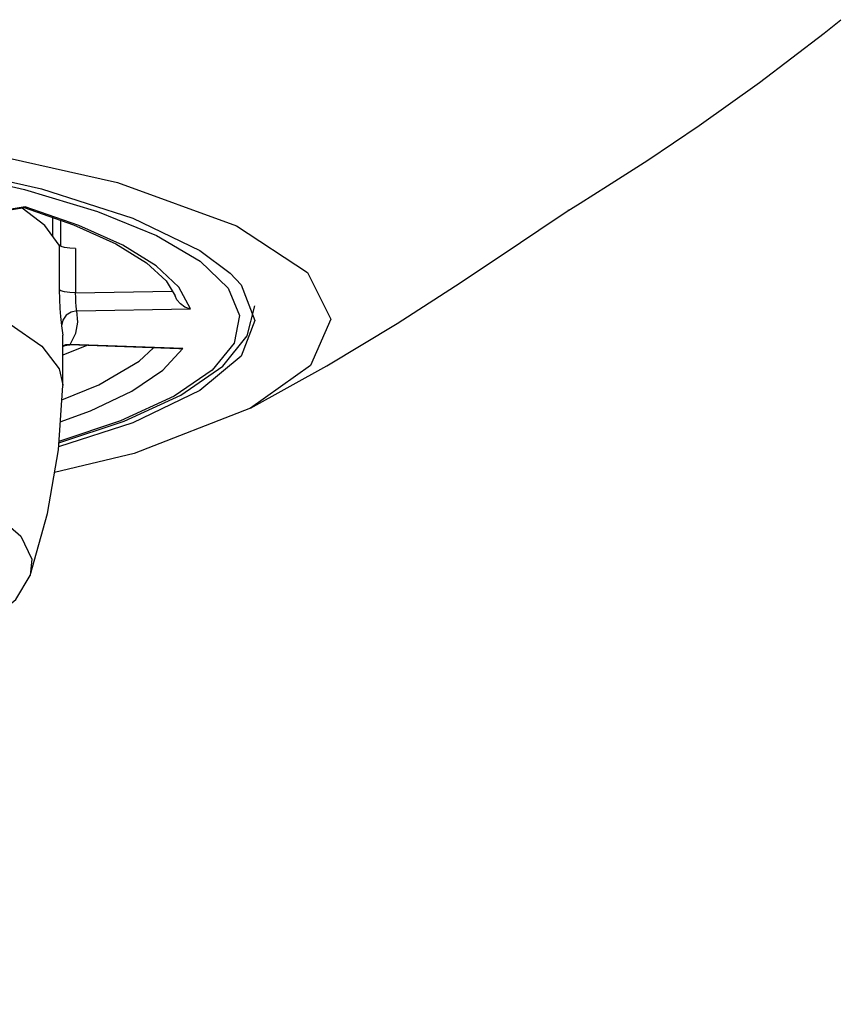
# Model space of a CAD drawing. Units: millimetres. Extents: x 0 to 420, y 0 to 297.
# Drawn here: x 131 to 136, y 265 to 271 of the extents above; entities that cross this region are included whole.
import ezdxf

# ---------------------------------------------------------------- set-up
doc = ezdxf.new("R2010")
doc.units = ezdxf.units.MM
doc.header["$LTSCALE"] = 23.1
doc.layers.get('0').update_dxf_attribs({"linetype": 'CONTINUOUS'})

msp = doc.modelspace()

# ---------------------------------------------------------------- linework, layer by layer
at = {"color": 7, "linetype": 'Continuous'}
for p, q in [((130.86694, 270.1565), (130.25623, 270.05851)), ((130.86096, 270.1517), (130.2727, 270.05731)), ((130.99555, 270.03518), (130.84603, 270.1493)), ((131.04906, 269.96138), (131.04906, 270.086)), ((134.3739, 270.08925), (134.43102, 270.12743)), ((131.09072, 269.90392), (130.99555, 270.03518)), ((131.09941, 270.06858), (131.09941, 269.89748)), ((131.57447, 270.08353), (132.01649, 269.8703)), ((131.72967, 269.96758), (132.01807, 269.79852)), ((131.09072, 269.90392), (131.09072, 269.61161)), ((131.10198, 269.89557), (131.09072, 269.90392)), ((131.19807, 269.88373), (131.19807, 269.59142)), ((132.01649, 269.8703), (132.21626, 269.72017)), ((132.01807, 269.79852), (132.20172, 269.62189)), ((132.21626, 269.72017), (132.2872, 269.64304)), ((131.79514, 269.66923), (131.85263, 269.57097)), ((132.2872, 269.64304), (132.37836, 269.40866)), ((131.19807, 269.59142), (131.83408, 269.60268)), ((131.20591, 269.47155), (131.95374, 269.48479)), ((131.10608, 269.37282), (131.11401, 269.31122)), ((131.11401, 268.98454), (131.11401, 269.31122)), ((131.271, 269.24465), (131.11401, 269.18061)), ((131.87718, 269.22183), (131.16003, 269.24882)), ((131.16014, 269.24882), (131.16317, 269.25134)), ((131.90302, 269.22349), (131.16317, 269.25134)), ((131.77154, 269.08166), (131.90302, 269.22349)), ((131.11401, 268.98454), (131.11397, 268.98026))]:
    msp.add_line(p, q, dxfattribs=at)
for points in [[(134.42727, 270.12492), (134.51961, 270.18168), (134.7007, 270.29454), (134.96545, 270.46487), (135.30283, 270.69225), (135.69973, 270.97603), (136.12571, 271.30208), (136.23523, 271.38974)], [(126.38026, 270.87073), (127.7948, 270.83565), (129.16293, 270.72996), (130.41601, 270.55456), (131.47468, 270.31641), (132.25803, 270.03219), (132.72383, 269.72538), (132.87795, 269.41641), (132.74382, 269.11303), (132.34954, 268.83091)], [(130.23499, 270.44261), (130.97456, 270.27625), (131.57447, 270.08353)], [(130.29761, 270.40072), (130.86176, 270.2714), (131.34201, 270.12611), (131.72967, 269.96758)], [(130.85887, 270.15183), (131.1853, 270.03885), (131.46234, 269.91437), (131.66545, 269.78938), (131.79514, 269.66923)], [(130.86694, 270.1565), (130.86445, 270.15355), (130.86196, 270.15197), (130.86094, 270.1517)], [(131.95374, 269.48479), (131.87772, 269.62866), (131.72857, 269.76961), (131.50828, 269.90576), (131.21979, 270.0353), (130.86694, 270.1565)], [(132.34929, 268.83093), (132.8523, 269.10904), (133.31586, 269.38959), (133.69965, 269.63662), (133.99937, 269.83625), (134.3739, 270.08925)], [(134.43102, 270.12743), (134.44234, 270.13487), (134.43862, 270.13248)], [(126.58495, 270.04881), (127.25616, 270.03137), (127.90949, 269.99261), (128.53166, 269.93333), (129.11, 269.85474), (129.63272, 269.75843), (130.0892, 269.64637), (130.47014, 269.52083), (130.76777, 269.38438), (130.97606, 269.23979), (131.09074, 269.09), (131.11401, 268.98454)], [(131.19807, 269.88373), (131.15952, 269.88474), (131.12607, 269.8889), (131.10198, 269.89557)], [(132.20172, 269.62189), (132.27657, 269.44131), (132.24135, 269.26024), (132.09691, 269.08203), (131.84601, 268.90995), (131.4939, 268.74739), (131.08856, 268.61112)], [(131.09072, 269.61161), (131.09168, 269.54903), (131.09432, 269.48799), (131.09812, 269.43497), (131.10229, 269.39545), (131.10608, 269.37282)], [(131.19807, 269.59142), (131.15981, 269.59241), (131.12607, 269.59659), (131.10184, 269.60332), (131.09072, 269.61161)], [(131.20592, 269.47155), (131.20435, 269.48326), (131.20228, 269.50337), (131.20022, 269.52986), (131.19867, 269.56021), (131.19807, 269.59142)], [(131.91814, 269.49739), (131.88805, 269.51841), (131.86541, 269.54495), (131.85265, 269.57098)], [(131.08806, 268.60384), (131.51695, 268.74649), (131.89073, 268.91785), (132.16716, 269.10813), (132.3285, 269.30841), (132.37836, 269.50609)], [(131.20592, 269.47155), (131.1682, 269.46384), (131.1364, 269.44315), (131.11413, 269.41125), (131.10608, 269.37282)], [(131.16317, 269.25134), (131.1995, 269.32447), (131.21377, 269.39799), (131.20591, 269.47155)], [(131.95374, 269.48479), (131.94152, 269.48781), (131.92969, 269.49201), (131.91814, 269.49739)], [(132.37836, 269.40866), (132.2872, 269.17427), (132.01649, 268.94701), (131.57446, 268.73378), (131.08621, 268.57693)], [(131.16317, 269.25134), (131.13259, 269.24758), (131.11401, 269.23886)], [(131.11401, 269.23799), (131.12081, 269.24199), (131.14999, 269.24873), (131.16016, 269.24889)], [(131.10745, 268.88562), (131.35003, 268.98458), (131.61725, 269.14015), (131.71023, 269.22811)], [(131.90302, 269.22349), (131.88994, 269.22199), (131.87718, 269.22183)], [(131.09745, 268.74024), (131.29614, 268.81286), (131.56834, 268.94417), (131.77154, 269.08166)], [(130.89868, 267.72845), (131.01276, 268.13754), (131.08478, 268.5562), (131.11397, 268.98026)], [(132.34954, 268.83091), (131.58291, 268.53265), (131.05932, 268.40819)], [(130.0424, 268.40534), (130.39927, 268.27579), (130.66633, 268.13572), (130.8376, 267.98826), (130.90925, 267.83671), (130.89868, 267.72845)], [(126.18378, 266.73767), (126.80863, 266.7414), (127.42529, 266.76475), (128.02201, 266.80731), (128.58752, 266.86837), (129.11127, 266.94694), (129.58365, 267.04188), (129.9964, 267.15212), (130.34275, 267.2772), (130.61704, 267.41843), (130.80387, 267.57166), (130.89868, 267.72845)]]:
    msp.add_lwpolyline(points, dxfattribs=at)
msp.add_arc((126.37836, 283.6031), 21.44444, 240.683254, 299.316746, dxfattribs=at)

doc.saveas('drawing.dxf')
